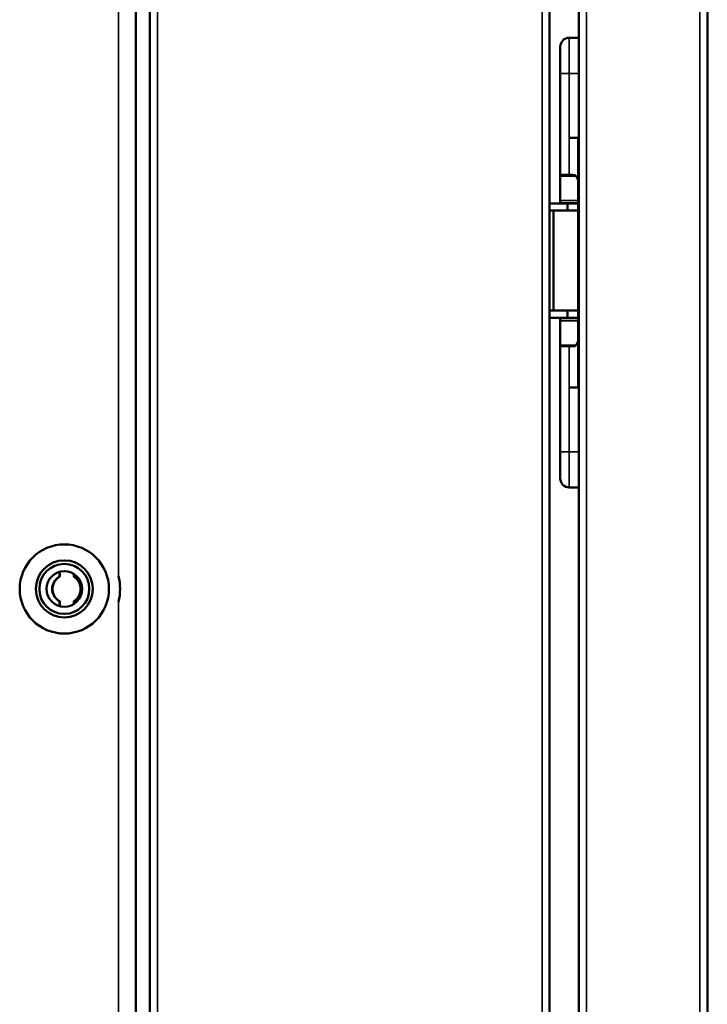
# Model space of a CAD drawing. Units: millimetres. Extents: x 0 to 12619, y 0 to 8940.
# Drawn here: x 5289 to 5385, y 5587 to 5725 of the extents above; entities that cross this region are included whole.
import ezdxf

# ---------------------------------------------------------------- set-up
doc = ezdxf.new("R2010")
doc.units = ezdxf.units.MM
doc.header["$LTSCALE"] = 30
doc.layers.add('Visibile (ISO)', color=7, linetype='Continuous', lineweight=50)
doc.layers.add('Visibile sottile (ISO)', color=7, linetype='Continuous', lineweight=35)

msp = doc.modelspace()

# ---------------------------------------------------------------- linework, layer by layer
at = {"layer": 'Visibile (ISO)'}
for p, q in [((5367.34, 3861.44), (5367.34, 5839.19)), ((5385.34, 5839.26), (5385.34, 3861.36)), ((5307.24, 3881.64), (5307.24, 5821.54)), ((5363.24, 5821.54), (5363.24, 3881.64)), ((5305.24, 4206.99), (5305.24, 5818.19)), ((5367.34, 5722.81), (5365.99, 5722.81)), ((5364.74, 5717.81), (5364.74, 5721.56)), ((5364.74, 5717.81), (5364.74, 5703.59)), ((5367.34, 5708.81), (5365.99, 5708.81)), ((5367.23, 5708.77), (5367.23, 5673.85)), ((5365.99, 5703.59), (5364.74, 5703.59)), ((5364.74, 5703.44), (5364.74, 5703.59)), ((5364.74, 5700.03), (5364.74, 5703.44)), ((5365.99, 5703.59), (5366.44, 5703.59)), ((5364.74, 5699.67), (5364.74, 5700.03)), ((5365.74, 5699.59), (5363.24, 5699.59)), ((5365.74, 5698.59), (5363.24, 5698.59)), ((5363.79, 5684.59), (5363.79, 5698.59)), ((5364.74, 5699.59), (5364.74, 5699.67)), ((5365.74, 5698.59), (5365.74, 5699.59)), ((5365.74, 5699.59), (5367.23, 5699.59)), ((5365.74, 5698.59), (5367.23, 5698.59)), ((5363.24, 5684.59), (5365.74, 5684.59)), ((5367.23, 5684.59), (5365.74, 5684.59)), ((5365.74, 5683.59), (5365.74, 5684.59)), ((5363.24, 5683.59), (5365.74, 5683.59)), ((5364.74, 5683.5), (5364.74, 5683.59)), ((5364.74, 5683.15), (5364.74, 5683.5)), ((5367.23, 5683.59), (5365.74, 5683.59)), ((5364.74, 5679.73), (5364.74, 5683.15)), ((5364.74, 5679.59), (5364.74, 5679.73)), ((5364.74, 5679.59), (5365.99, 5679.59)), ((5364.74, 5679.59), (5364.74, 5664.81)), ((5366.44, 5679.59), (5365.99, 5679.59)), ((5367.34, 5673.81), (5365.99, 5673.81)), ((5364.74, 5661.06), (5364.74, 5664.81)), ((5365.99, 5659.81), (5367.34, 5659.81)), ((5294.56, 5647.32), (5294.56, 5647.99)), ((5294.62, 5648.01), (5294.62, 5647.32)), ((5296.55, 5647.71), (5296.55, 5647.32)), ((5294.62, 5647.32), (5294.56, 5647.32)), ((5294.62, 5643.85), (5294.56, 5643.85)), ((5294.56, 5643.18), (5294.56, 5643.85)), ((5294.62, 5643.85), (5294.62, 5643.16)), ((5296.55, 5643.85), (5296.55, 5643.46))]:
    msp.add_line(p, q, dxfattribs=at)
for points in [[(5367.23, 5708.77, 0), (5367.23, 5708.77, 0), (5367.23, 5708.77, 0), (5367.23, 5708.77, 0), (5367.23, 5708.77, 0), (5367.23, 5708.77, 0), (5367.23, 5708.77, 0), (5367.23, 5708.77, 0), (5367.23, 5708.77, 0), (5367.23, 5708.77, 0), (5367.23, 5708.77, 0), (5367.23, 5708.77, 0), (5367.23, 5708.77, 0), (5367.23, 5708.77, 0), (5367.23, 5708.77, 0), (5367.23, 5708.77, 0), (5367.23, 5708.77, 0), (5367.23, 5708.77, 0), (5367.23, 5708.77, 0), (5367.23, 5708.77, 0), (5367.23, 5708.78, 0), (5367.23, 5708.78, 0), (5367.23, 5708.78, 0), (5367.23, 5708.78, 0), (5367.23, 5708.78, 0), (5367.23, 5708.78, 0), (5367.23, 5708.78, 0), (5367.22, 5708.78, 0), (5367.22, 5708.78, 0), (5367.22, 5708.78, 0), (5367.22, 5708.78, 0), (5367.22, 5708.78, 0), (5367.22, 5708.78, 0), (5367.21, 5708.78, 0), (5367.21, 5708.78, 0), (5367.21, 5708.78, 0), (5367.21, 5708.78, 0), (5367.2, 5708.78, 0), (5367.2, 5708.78, 0), (5367.2, 5708.79, 0), (5367.2, 5708.79, 0), (5367.19, 5708.79, 0), (5367.19, 5708.79, 0), (5367.18, 5708.79, 0), (5367.18, 5708.79, 0), (5367.17, 5708.79, 0), (5367.17, 5708.79, 0), (5367.17, 5708.79, 0), (5367.16, 5708.79, 0), (5367.16, 5708.79, 0), (5367.15, 5708.79, 0), (5367.14, 5708.79, 0), (5367.14, 5708.79, 0), (5367.13, 5708.79, 0), (5367.13, 5708.79, 0), (5367.12, 5708.79, 0), (5367.12, 5708.8, 0), (5367.11, 5708.8, 0), (5367.1, 5708.8, 0), (5367.1, 5708.8, 0), (5367.09, 5708.8, 0), (5367.09, 5708.8, 0), (5367.08, 5708.8, 0), (5367.08, 5708.8, 0), (5367.07, 5708.8, 0), (5367.07, 5708.8, 0), (5367.06, 5708.8, 0), (5367.05, 5708.8, 0), (5367.05, 5708.8, 0), (5367.04, 5708.8, 0), (5367.04, 5708.8, 0), (5367.03, 5708.8, 0), (5367.03, 5708.8, 0), (5367.02, 5708.8, 0), (5367.01, 5708.8, 0), (5367.01, 5708.8, 0), (5367, 5708.8, 0), (5367, 5708.8, 0), (5366.99, 5708.8, 0), (5366.98, 5708.8, 0), (5366.97, 5708.8, 0), (5366.97, 5708.8, 0), (5366.96, 5708.8, 0), (5366.95, 5708.8, 0), (5366.94, 5708.8, 0), (5366.93, 5708.8, 0), (5366.93, 5708.81, 0), (5366.92, 5708.81, 0), (5366.91, 5708.81, 0), (5366.9, 5708.81, 0), (5366.89, 5708.81, 0), (5366.88, 5708.81, 0), (5366.87, 5708.81, 0), (5366.86, 5708.81, 0), (5366.85, 5708.81, 0), (5366.84, 5708.81, 0), (5366.83, 5708.81, 0), (5366.82, 5708.81, 0), (5366.81, 5708.81, 0), (5366.8, 5708.81, 0), (5366.79, 5708.81, 0), (5366.78, 5708.81, 0), (5366.77, 5708.81, 0), (5366.76, 5708.81, 0), (5366.75, 5708.81, 0), (5366.75, 5708.81, 0), (5366.74, 5708.81, 0), (5366.73, 5708.81, 0), (5366.72, 5708.81, 0), (5366.71, 5708.81, 0), (5366.7, 5708.81, 0), (5366.69, 5708.81, 0), (5366.69, 5708.81, 0), (5366.68, 5708.81, 0), (5366.67, 5708.81, 0), (5366.66, 5708.81, 0), (5366.65, 5708.81, 0), (5366.64, 5708.81, 0), (5366.63, 5708.81, 0), (5366.62, 5708.81, 0), (5366.61, 5708.81, 0), (5366.6, 5708.81, 0), (5366.59, 5708.81, 0), (5366.58, 5708.81, 0), (5366.57, 5708.81, 0), (5366.55, 5708.81, 0), (5366.54, 5708.81, 0), (5366.53, 5708.81, 0), (5366.52, 5708.81, 0), (5366.5, 5708.81, 0), (5366.49, 5708.81, 0), (5366.48, 5708.81, 0), (5366.46, 5708.81, 0), (5366.45, 5708.81, 0), (5366.44, 5708.81, 0), (5366.42, 5708.81, 0), (5366.41, 5708.81, 0), (5366.4, 5708.81, 0), (5366.38, 5708.81, 0), (5366.37, 5708.81, 0), (5366.36, 5708.81, 0), (5366.35, 5708.81, 0), (5366.33, 5708.81, 0), (5366.32, 5708.81, 0), (5366.31, 5708.81, 0), (5366.3, 5708.81, 0), (5366.29, 5708.81, 0), (5366.28, 5708.81, 0), (5366.27, 5708.81, 0), (5366.26, 5708.81, 0), (5366.25, 5708.81, 0), (5366.24, 5708.81, 0), (5366.23, 5708.81, 0), (5366.22, 5708.81, 0), (5366.21, 5708.81, 0), (5366.2, 5708.81, 0), (5366.19, 5708.81, 0), (5366.19, 5708.81, 0), (5366.18, 5708.81, 0), (5366.17, 5708.81, 0), (5366.16, 5708.81, 0), (5366.15, 5708.81, 0), (5366.14, 5708.81, 0), (5366.14, 5708.81, 0), (5366.13, 5708.81, 0), (5366.12, 5708.81, 0), (5366.11, 5708.81, 0), (5366.1, 5708.81, 0), (5366.1, 5708.81, 0), (5366.09, 5708.81, 0), (5366.08, 5708.81, 0), (5366.07, 5708.81, 0), (5366.07, 5708.81, 0), (5366.06, 5708.81, 0), (5366.05, 5708.81, 0), (5366.05, 5708.81, 0), (5366.04, 5708.81, 0), (5366.04, 5708.81, 0), (5366.03, 5708.81, 0), (5366.02, 5708.81, 0), (5366.02, 5708.81, 0), (5366.02, 5708.81, 0), (5365.99, 5708.81, 0), (5365.99, 5708.81, 0)], [(5366.44, 5703.59, 0), (5366.44, 5703.59, 0), (5366.45, 5703.59, 0), (5366.46, 5703.59, 0), (5366.46, 5703.59, 0), (5366.46, 5703.59, 0), (5366.46, 5703.59, 0), (5366.47, 5703.59, 0), (5366.47, 5703.59, 0), (5366.47, 5703.59, 0), (5366.48, 5703.59, 0), (5366.48, 5703.59, 0), (5366.48, 5703.59, 0), (5366.49, 5703.59, 0), (5366.49, 5703.59, 0), (5366.5, 5703.59, 0), (5366.5, 5703.59, 0), (5366.5, 5703.59, 0), (5366.51, 5703.58, 0), (5366.51, 5703.58, 0), (5366.52, 5703.58, 0), (5366.52, 5703.58, 0), (5366.52, 5703.58, 0), (5366.53, 5703.58, 0), (5366.53, 5703.58, 0), (5366.54, 5703.58, 0), (5366.54, 5703.58, 0), (5366.54, 5703.58, 0), (5366.55, 5703.58, 0), (5366.55, 5703.58, 0), (5366.56, 5703.58, 0), (5366.56, 5703.58, 0), (5366.57, 5703.58, 0), (5366.57, 5703.58, 0), (5366.58, 5703.58, 0), (5366.58, 5703.58, 0), (5366.58, 5703.58, 0), (5366.59, 5703.58, 0), (5366.59, 5703.58, 0), (5366.6, 5703.58, 0), (5366.6, 5703.58, 0), (5366.61, 5703.58, 0), (5366.62, 5703.58, 0), (5366.62, 5703.58, 0), (5366.63, 5703.58, 0), (5366.63, 5703.58, 0), (5366.64, 5703.58, 0), (5366.65, 5703.57, 0), (5366.65, 5703.57, 0), (5366.66, 5703.57, 0), (5366.67, 5703.57, 0), (5366.67, 5703.57, 0), (5366.68, 5703.57, 0), (5366.68, 5703.57, 0), (5366.69, 5703.57, 0), (5366.7, 5703.57, 0), (5366.7, 5703.56, 0), (5366.71, 5703.56, 0), (5366.72, 5703.56, 0), (5366.72, 5703.56, 0), (5366.73, 5703.56, 0), (5366.74, 5703.56, 0), (5366.74, 5703.56, 0), (5366.75, 5703.56, 0), (5366.75, 5703.55, 0), (5366.76, 5703.55, 0), (5366.76, 5703.55, 0), (5366.77, 5703.55, 0), (5366.77, 5703.55, 0), (5366.78, 5703.55, 0), (5366.78, 5703.55, 0), (5366.79, 5703.54, 0), (5366.79, 5703.54, 0), (5366.8, 5703.54, 0), (5366.8, 5703.54, 0), (5366.8, 5703.54, 0), (5366.81, 5703.54, 0), (5366.81, 5703.53, 0), (5366.82, 5703.53, 0), (5366.82, 5703.53, 0), (5366.82, 5703.53, 0), (5366.83, 5703.53, 0), (5366.83, 5703.52, 0), (5366.84, 5703.52, 0), (5366.84, 5703.52, 0), (5366.84, 5703.52, 0), (5366.85, 5703.52, 0), (5366.85, 5703.51, 0), (5366.85, 5703.51, 0), (5366.86, 5703.51, 0), (5366.86, 5703.51, 0), (5366.87, 5703.5, 0), (5366.87, 5703.5, 0), (5366.87, 5703.5, 0), (5366.88, 5703.5, 0), (5366.88, 5703.49, 0), (5366.88, 5703.49, 0), (5366.88, 5703.49, 0), (5366.89, 5703.49, 0), (5366.89, 5703.48, 0), (5366.89, 5703.48, 0), (5366.89, 5703.48, 0), (5366.9, 5703.48, 0), (5366.9, 5703.48, 0), (5366.9, 5703.48, 0), (5366.9, 5703.47, 0), (5366.9, 5703.47, 0), (5366.91, 5703.47, 0), (5366.91, 5703.47, 0), (5366.91, 5703.47, 0), (5366.91, 5703.47, 0), (5366.91, 5703.47, 0), (5366.91, 5703.46, 0), (5366.91, 5703.46, 0), (5366.91, 5703.46, 0), (5366.92, 5703.46, 0), (5366.92, 5703.46, 0), (5366.92, 5703.46, 0), (5366.92, 5703.46, 0), (5366.92, 5703.46, 0), (5366.92, 5703.46, 0), (5366.92, 5703.46, 0), (5366.92, 5703.46, 0), (5366.92, 5703.46, 0), (5366.92, 5703.45, 0), (5366.92, 5703.45, 0), (5366.92, 5703.45, 0), (5366.93, 5703.45, 0), (5366.93, 5703.45, 0), (5366.93, 5703.45, 0), (5366.93, 5703.45, 0), (5366.93, 5703.45, 0), (5366.93, 5703.45, 0), (5366.93, 5703.45, 0), (5366.93, 5703.45, 0), (5366.93, 5703.45, 0), (5366.93, 5703.45, 0), (5366.93, 5703.44, 0), (5366.93, 5703.44, 0), (5366.93, 5703.44, 0), (5366.93, 5703.44, 0), (5366.93, 5703.44, 0), (5366.94, 5703.44, 0), (5366.94, 5703.44, 0)], [(5366.94, 5679.73, 0), (5366.94, 5679.73, 0), (5366.93, 5679.73, 0), (5366.93, 5679.73, 0), (5366.93, 5679.73, 0), (5366.93, 5679.73, 0), (5366.93, 5679.73, 0), (5366.93, 5679.73, 0), (5366.93, 5679.73, 0), (5366.93, 5679.73, 0), (5366.93, 5679.72, 0), (5366.93, 5679.72, 0), (5366.93, 5679.72, 0), (5366.93, 5679.72, 0), (5366.93, 5679.72, 0), (5366.93, 5679.72, 0), (5366.93, 5679.72, 0), (5366.93, 5679.72, 0), (5366.92, 5679.72, 0), (5366.92, 5679.72, 0), (5366.92, 5679.72, 0), (5366.92, 5679.72, 0), (5366.92, 5679.72, 0), (5366.92, 5679.71, 0), (5366.92, 5679.71, 0), (5366.92, 5679.71, 0), (5366.92, 5679.71, 0), (5366.92, 5679.71, 0), (5366.92, 5679.71, 0), (5366.92, 5679.71, 0), (5366.91, 5679.71, 0), (5366.91, 5679.71, 0), (5366.91, 5679.71, 0), (5366.91, 5679.71, 0), (5366.91, 5679.7, 0), (5366.91, 5679.7, 0), (5366.91, 5679.7, 0), (5366.91, 5679.7, 0), (5366.9, 5679.7, 0), (5366.9, 5679.7, 0), (5366.9, 5679.7, 0), (5366.9, 5679.69, 0), (5366.9, 5679.69, 0), (5366.89, 5679.69, 0), (5366.89, 5679.69, 0), (5366.89, 5679.69, 0), (5366.89, 5679.68, 0), (5366.88, 5679.68, 0), (5366.88, 5679.68, 0), (5366.88, 5679.68, 0), (5366.88, 5679.68, 0), (5366.87, 5679.67, 0), (5366.87, 5679.67, 0), (5366.87, 5679.67, 0), (5366.86, 5679.67, 0), (5366.86, 5679.66, 0), (5366.85, 5679.66, 0), (5366.85, 5679.66, 0), (5366.85, 5679.66, 0), (5366.84, 5679.65, 0), (5366.84, 5679.65, 0), (5366.84, 5679.65, 0), (5366.83, 5679.65, 0), (5366.83, 5679.65, 0), (5366.82, 5679.64, 0), (5366.82, 5679.64, 0), (5366.82, 5679.64, 0), (5366.81, 5679.64, 0), (5366.81, 5679.64, 0), (5366.8, 5679.63, 0), (5366.8, 5679.63, 0), (5366.8, 5679.63, 0), (5366.79, 5679.63, 0), (5366.79, 5679.63, 0), (5366.78, 5679.63, 0), (5366.78, 5679.62, 0), (5366.77, 5679.62, 0), (5366.77, 5679.62, 0), (5366.76, 5679.62, 0), (5366.76, 5679.62, 0), (5366.75, 5679.62, 0), (5366.75, 5679.62, 0), (5366.74, 5679.61, 0), (5366.74, 5679.61, 0), (5366.73, 5679.61, 0), (5366.72, 5679.61, 0), (5366.72, 5679.61, 0), (5366.71, 5679.61, 0), (5366.7, 5679.61, 0), (5366.7, 5679.61, 0), (5366.69, 5679.6, 0), (5366.68, 5679.6, 0), (5366.68, 5679.6, 0), (5366.67, 5679.6, 0), (5366.67, 5679.6, 0), (5366.66, 5679.6, 0), (5366.65, 5679.6, 0), (5366.65, 5679.6, 0), (5366.64, 5679.6, 0), (5366.63, 5679.59, 0), (5366.63, 5679.59, 0), (5366.62, 5679.59, 0), (5366.62, 5679.59, 0), (5366.61, 5679.59, 0), (5366.6, 5679.59, 0), (5366.6, 5679.59, 0), (5366.59, 5679.59, 0), (5366.59, 5679.59, 0), (5366.58, 5679.59, 0), (5366.58, 5679.59, 0), (5366.58, 5679.59, 0), (5366.57, 5679.59, 0), (5366.57, 5679.59, 0), (5366.56, 5679.59, 0), (5366.56, 5679.59, 0), (5366.55, 5679.59, 0), (5366.55, 5679.59, 0), (5366.54, 5679.59, 0), (5366.54, 5679.59, 0), (5366.54, 5679.59, 0), (5366.53, 5679.59, 0), (5366.53, 5679.59, 0), (5366.52, 5679.59, 0), (5366.52, 5679.59, 0), (5366.52, 5679.59, 0), (5366.51, 5679.59, 0), (5366.51, 5679.59, 0), (5366.5, 5679.59, 0), (5366.5, 5679.59, 0), (5366.5, 5679.59, 0), (5366.49, 5679.59, 0), (5366.49, 5679.59, 0), (5366.48, 5679.59, 0), (5366.48, 5679.59, 0), (5366.48, 5679.59, 0), (5366.47, 5679.59, 0), (5366.47, 5679.59, 0), (5366.47, 5679.59, 0), (5366.46, 5679.59, 0), (5366.46, 5679.59, 0), (5366.46, 5679.59, 0), (5366.46, 5679.59, 0), (5366.44, 5679.59, 0), (5366.44, 5679.59, 0)], [(5365.99, 5673.81, 0), (5365.99, 5673.81, 0), (5366.01, 5673.81, 0), (5366.02, 5673.81, 0), (5366.02, 5673.81, 0), (5366.02, 5673.81, 0), (5366.03, 5673.81, 0), (5366.04, 5673.81, 0), (5366.04, 5673.81, 0), (5366.05, 5673.81, 0), (5366.05, 5673.81, 0), (5366.06, 5673.81, 0), (5366.07, 5673.81, 0), (5366.07, 5673.81, 0), (5366.08, 5673.81, 0), (5366.09, 5673.81, 0), (5366.1, 5673.81, 0), (5366.1, 5673.81, 0), (5366.11, 5673.81, 0), (5366.12, 5673.81, 0), (5366.13, 5673.81, 0), (5366.14, 5673.81, 0), (5366.14, 5673.81, 0), (5366.15, 5673.81, 0), (5366.16, 5673.81, 0), (5366.17, 5673.81, 0), (5366.18, 5673.81, 0), (5366.19, 5673.81, 0), (5366.19, 5673.81, 0), (5366.2, 5673.81, 0), (5366.21, 5673.81, 0), (5366.22, 5673.81, 0), (5366.23, 5673.81, 0), (5366.24, 5673.81, 0), (5366.25, 5673.81, 0), (5366.26, 5673.81, 0), (5366.27, 5673.81, 0), (5366.28, 5673.81, 0), (5366.29, 5673.81, 0), (5366.3, 5673.81, 0), (5366.31, 5673.81, 0), (5366.32, 5673.81, 0), (5366.33, 5673.81, 0), (5366.35, 5673.81, 0), (5366.36, 5673.81, 0), (5366.37, 5673.81, 0), (5366.38, 5673.81, 0), (5366.4, 5673.81, 0), (5366.41, 5673.81, 0), (5366.42, 5673.81, 0), (5366.44, 5673.81, 0), (5366.45, 5673.81, 0), (5366.46, 5673.81, 0), (5366.48, 5673.81, 0), (5366.49, 5673.81, 0), (5366.5, 5673.81, 0), (5366.52, 5673.81, 0), (5366.53, 5673.81, 0), (5366.54, 5673.81, 0), (5366.55, 5673.81, 0), (5366.57, 5673.81, 0), (5366.58, 5673.81, 0), (5366.59, 5673.81, 0), (5366.6, 5673.81, 0), (5366.61, 5673.81, 0), (5366.62, 5673.81, 0), (5366.63, 5673.81, 0), (5366.64, 5673.81, 0), (5366.65, 5673.81, 0), (5366.66, 5673.81, 0), (5366.67, 5673.81, 0), (5366.68, 5673.81, 0), (5366.69, 5673.81, 0), (5366.69, 5673.81, 0), (5366.7, 5673.81, 0), (5366.71, 5673.81, 0), (5366.72, 5673.81, 0), (5366.73, 5673.81, 0), (5366.74, 5673.81, 0), (5366.75, 5673.81, 0), (5366.75, 5673.81, 0), (5366.76, 5673.81, 0), (5366.77, 5673.81, 0), (5366.78, 5673.81, 0), (5366.79, 5673.81, 0), (5366.8, 5673.81, 0), (5366.81, 5673.81, 0), (5366.82, 5673.81, 0), (5366.83, 5673.81, 0), (5366.84, 5673.81, 0), (5366.85, 5673.81, 0), (5366.86, 5673.81, 0), (5366.87, 5673.81, 0), (5366.88, 5673.81, 0), (5366.89, 5673.81, 0), (5366.9, 5673.81, 0), (5366.91, 5673.82, 0), (5366.92, 5673.82, 0), (5366.93, 5673.82, 0), (5366.93, 5673.82, 0), (5366.94, 5673.82, 0), (5366.95, 5673.82, 0), (5366.96, 5673.82, 0), (5366.97, 5673.82, 0), (5366.97, 5673.82, 0), (5366.98, 5673.82, 0), (5366.99, 5673.82, 0), (5367, 5673.82, 0), (5367, 5673.82, 0), (5367.01, 5673.82, 0), (5367.01, 5673.82, 0), (5367.02, 5673.82, 0), (5367.03, 5673.82, 0), (5367.03, 5673.82, 0), (5367.04, 5673.82, 0), (5367.04, 5673.82, 0), (5367.05, 5673.82, 0), (5367.05, 5673.82, 0), (5367.06, 5673.82, 0), (5367.07, 5673.82, 0), (5367.07, 5673.82, 0), (5367.08, 5673.82, 0), (5367.08, 5673.82, 0), (5367.09, 5673.82, 0), (5367.09, 5673.82, 0), (5367.1, 5673.82, 0), (5367.1, 5673.82, 0), (5367.11, 5673.82, 0), (5367.12, 5673.83, 0), (5367.12, 5673.83, 0), (5367.13, 5673.83, 0), (5367.13, 5673.83, 0), (5367.14, 5673.83, 0), (5367.14, 5673.83, 0), (5367.15, 5673.83, 0), (5367.16, 5673.83, 0), (5367.16, 5673.83, 0), (5367.17, 5673.83, 0), (5367.17, 5673.83, 0), (5367.17, 5673.83, 0), (5367.18, 5673.83, 0), (5367.18, 5673.83, 0), (5367.19, 5673.83, 0), (5367.19, 5673.83, 0), (5367.2, 5673.83, 0), (5367.2, 5673.84, 0), (5367.2, 5673.84, 0), (5367.2, 5673.84, 0), (5367.21, 5673.84, 0), (5367.21, 5673.84, 0), (5367.21, 5673.84, 0), (5367.21, 5673.84, 0), (5367.22, 5673.84, 0), (5367.22, 5673.84, 0), (5367.22, 5673.84, 0), (5367.22, 5673.84, 0), (5367.22, 5673.84, 0), (5367.22, 5673.84, 0), (5367.23, 5673.84, 0), (5367.23, 5673.84, 0), (5367.23, 5673.84, 0), (5367.23, 5673.84, 0), (5367.23, 5673.84, 0), (5367.23, 5673.84, 0), (5367.23, 5673.85, 0), (5367.23, 5673.85, 0), (5367.23, 5673.85, 0), (5367.23, 5673.85, 0), (5367.23, 5673.85, 0), (5367.23, 5673.85, 0), (5367.23, 5673.85, 0), (5367.23, 5673.85, 0), (5367.23, 5673.85, 0), (5367.23, 5673.85, 0), (5367.23, 5673.85, 0), (5367.23, 5673.85, 0), (5367.23, 5673.85, 0), (5367.23, 5673.85, 0), (5367.23, 5673.85, 0), (5367.23, 5673.85, 0), (5367.23, 5673.85, 0), (5367.23, 5673.85, 0), (5367.23, 5673.85, 0), (5367.23, 5673.85, 0)], [(5294.56, 5643.85, 0), (5294.56, 5643.85, 0), (5294.54, 5643.87, 0), (5294.53, 5643.87, 0), (5294.53, 5643.87, 0), (5294.52, 5643.88, 0), (5294.52, 5643.88, 0), (5294.51, 5643.88, 0), (5294.51, 5643.89, 0), (5294.5, 5643.89, 0), (5294.49, 5643.89, 0), (5294.49, 5643.9, 0), (5294.48, 5643.9, 0), (5294.47, 5643.9, 0), (5294.47, 5643.91, 0), (5294.46, 5643.91, 0), (5294.45, 5643.92, 0), (5294.45, 5643.92, 0), (5294.44, 5643.93, 0), (5294.43, 5643.93, 0), (5294.42, 5643.94, 0), (5294.42, 5643.94, 0), (5294.41, 5643.95, 0), (5294.4, 5643.95, 0), (5294.39, 5643.96, 0), (5294.39, 5643.96, 0), (5294.38, 5643.97, 0), (5294.37, 5643.97, 0), (5294.36, 5643.98, 0), (5294.36, 5643.98, 0), (5294.35, 5643.99, 0), (5294.34, 5644, 0), (5294.33, 5644, 0), (5294.32, 5644.01, 0), (5294.31, 5644.02, 0), (5294.31, 5644.02, 0), (5294.3, 5644.03, 0), (5294.29, 5644.04, 0), (5294.28, 5644.05, 0), (5294.27, 5644.05, 0), (5294.26, 5644.06, 0), (5294.25, 5644.07, 0), (5294.24, 5644.08, 0), (5294.22, 5644.09, 0), (5294.21, 5644.1, 0), (5294.2, 5644.12, 0), (5294.19, 5644.13, 0), (5294.18, 5644.14, 0), (5294.16, 5644.15, 0), (5294.15, 5644.16, 0), (5294.14, 5644.18, 0), (5294.12, 5644.19, 0), (5294.11, 5644.2, 0), (5294.1, 5644.22, 0), (5294.08, 5644.23, 0), (5294.07, 5644.24, 0), (5294.06, 5644.26, 0), (5294.05, 5644.27, 0), (5294.03, 5644.28, 0), (5294.02, 5644.3, 0), (5294.01, 5644.31, 0), (5294, 5644.32, 0), (5293.98, 5644.34, 0), (5293.97, 5644.35, 0), (5293.96, 5644.36, 0), (5293.95, 5644.37, 0), (5293.94, 5644.39, 0), (5293.93, 5644.4, 0), (5293.92, 5644.41, 0), (5293.91, 5644.42, 0), (5293.9, 5644.44, 0), (5293.89, 5644.45, 0), (5293.88, 5644.46, 0), (5293.87, 5644.48, 0), (5293.86, 5644.49, 0), (5293.86, 5644.5, 0), (5293.85, 5644.52, 0), (5293.84, 5644.53, 0), (5293.83, 5644.55, 0), (5293.82, 5644.57, 0), (5293.81, 5644.58, 0), (5293.8, 5644.6, 0), (5293.79, 5644.62, 0), (5293.78, 5644.63, 0), (5293.77, 5644.65, 0), (5293.76, 5644.67, 0), (5293.75, 5644.69, 0), (5293.74, 5644.71, 0), (5293.73, 5644.73, 0), (5293.73, 5644.75, 0), (5293.72, 5644.78, 0), (5293.71, 5644.8, 0), (5293.7, 5644.82, 0), (5293.69, 5644.84, 0), (5293.68, 5644.86, 0), (5293.67, 5644.88, 0), (5293.66, 5644.9, 0), (5293.65, 5644.93, 0), (5293.64, 5644.95, 0), (5293.64, 5644.97, 0), (5293.63, 5644.99, 0), (5293.62, 5645.01, 0), (5293.62, 5645.03, 0), (5293.61, 5645.04, 0), (5293.6, 5645.06, 0), (5293.6, 5645.08, 0), (5293.59, 5645.1, 0), (5293.59, 5645.12, 0), (5293.58, 5645.13, 0), (5293.58, 5645.15, 0), (5293.57, 5645.17, 0), (5293.57, 5645.18, 0), (5293.57, 5645.2, 0), (5293.56, 5645.21, 0), (5293.56, 5645.23, 0), (5293.56, 5645.25, 0), (5293.55, 5645.26, 0), (5293.55, 5645.28, 0), (5293.55, 5645.3, 0), (5293.55, 5645.32, 0), (5293.55, 5645.33, 0), (5293.55, 5645.35, 0), (5293.54, 5645.37, 0), (5293.54, 5645.39, 0), (5293.54, 5645.41, 0), (5293.54, 5645.43, 0), (5293.54, 5645.45, 0), (5293.54, 5645.47, 0), (5293.54, 5645.5, 0), (5293.54, 5645.52, 0), (5293.54, 5645.54, 0), (5293.54, 5645.56, 0), (5293.54, 5645.59, 0), (5293.54, 5645.61, 0), (5293.54, 5645.63, 0), (5293.54, 5645.65, 0), (5293.54, 5645.67, 0), (5293.54, 5645.7, 0), (5293.54, 5645.72, 0), (5293.54, 5645.74, 0), (5293.54, 5645.76, 0), (5293.54, 5645.78, 0), (5293.54, 5645.8, 0), (5293.55, 5645.82, 0), (5293.55, 5645.84, 0), (5293.55, 5645.86, 0), (5293.55, 5645.87, 0), (5293.55, 5645.89, 0), (5293.55, 5645.91, 0), (5293.56, 5645.92, 0), (5293.56, 5645.94, 0), (5293.56, 5645.96, 0), (5293.57, 5645.97, 0), (5293.57, 5645.99, 0), (5293.57, 5646.01, 0), (5293.58, 5646.02, 0), (5293.58, 5646.04, 0), (5293.59, 5646.06, 0), (5293.59, 5646.07, 0), (5293.6, 5646.09, 0), (5293.6, 5646.11, 0), (5293.61, 5646.13, 0), (5293.62, 5646.15, 0), (5293.62, 5646.16, 0), (5293.63, 5646.18, 0), (5293.64, 5646.2, 0), (5293.64, 5646.23, 0), (5293.65, 5646.25, 0), (5293.66, 5646.27, 0), (5293.67, 5646.29, 0), (5293.68, 5646.31, 0), (5293.69, 5646.33, 0), (5293.7, 5646.35, 0), (5293.71, 5646.37, 0), (5293.72, 5646.4, 0), (5293.73, 5646.42, 0), (5293.73, 5646.44, 0), (5293.74, 5646.46, 0), (5293.75, 5646.48, 0), (5293.76, 5646.5, 0), (5293.77, 5646.52, 0), (5293.78, 5646.54, 0), (5293.79, 5646.56, 0), (5293.8, 5646.57, 0), (5293.81, 5646.59, 0), (5293.82, 5646.61, 0), (5293.83, 5646.62, 0), (5293.84, 5646.64, 0), (5293.85, 5646.65, 0), (5293.86, 5646.67, 0), (5293.86, 5646.68, 0), (5293.87, 5646.69, 0), (5293.88, 5646.71, 0), (5293.89, 5646.72, 0), (5293.9, 5646.73, 0), (5293.91, 5646.75, 0), (5293.92, 5646.76, 0), (5293.93, 5646.77, 0), (5293.94, 5646.78, 0), (5293.95, 5646.8, 0), (5293.96, 5646.81, 0), (5293.97, 5646.82, 0), (5293.98, 5646.84, 0), (5294, 5646.85, 0), (5294.01, 5646.86, 0), (5294.02, 5646.88, 0), (5294.03, 5646.89, 0), (5294.05, 5646.9, 0), (5294.06, 5646.92, 0), (5294.07, 5646.93, 0), (5294.08, 5646.94, 0), (5294.1, 5646.96, 0), (5294.11, 5646.97, 0), (5294.12, 5646.98, 0), (5294.14, 5646.99, 0), (5294.15, 5647.01, 0), (5294.16, 5647.02, 0), (5294.18, 5647.03, 0), (5294.19, 5647.04, 0), (5294.2, 5647.06, 0), (5294.21, 5647.07, 0), (5294.22, 5647.08, 0), (5294.24, 5647.09, 0), (5294.25, 5647.1, 0), (5294.26, 5647.11, 0), (5294.27, 5647.12, 0), (5294.28, 5647.12, 0), (5294.29, 5647.13, 0), (5294.3, 5647.14, 0), (5294.31, 5647.15, 0), (5294.31, 5647.16, 0), (5294.32, 5647.16, 0), (5294.33, 5647.17, 0), (5294.34, 5647.18, 0), (5294.35, 5647.18, 0), (5294.36, 5647.19, 0), (5294.36, 5647.19, 0), (5294.37, 5647.2, 0), (5294.38, 5647.2, 0), (5294.39, 5647.21, 0), (5294.39, 5647.21, 0), (5294.4, 5647.22, 0), (5294.41, 5647.23, 0), (5294.42, 5647.23, 0), (5294.42, 5647.23, 0), (5294.43, 5647.24, 0), (5294.44, 5647.24, 0), (5294.45, 5647.25, 0), (5294.45, 5647.25, 0), (5294.46, 5647.26, 0), (5294.47, 5647.26, 0), (5294.47, 5647.27, 0), (5294.48, 5647.27, 0), (5294.49, 5647.27, 0), (5294.49, 5647.28, 0), (5294.5, 5647.28, 0), (5294.51, 5647.29, 0), (5294.51, 5647.29, 0), (5294.52, 5647.29, 0), (5294.52, 5647.3, 0), (5294.53, 5647.3, 0), (5294.53, 5647.3, 0), (5294.56, 5647.32, 0), (5294.56, 5647.32, 0)], [(5294.62, 5647.32, 0), (5294.62, 5647.32, 0), (5294.59, 5647.3, 0), (5294.59, 5647.3, 0), (5294.58, 5647.3, 0), (5294.58, 5647.3, 0), (5294.57, 5647.29, 0), (5294.57, 5647.29, 0), (5294.56, 5647.29, 0), (5294.56, 5647.28, 0), (5294.55, 5647.28, 0), (5294.54, 5647.27, 0), (5294.54, 5647.27, 0), (5294.53, 5647.27, 0), (5294.52, 5647.26, 0), (5294.52, 5647.26, 0), (5294.51, 5647.25, 0), (5294.5, 5647.25, 0), (5294.5, 5647.24, 0), (5294.49, 5647.24, 0), (5294.48, 5647.23, 0), (5294.47, 5647.23, 0), (5294.47, 5647.23, 0), (5294.46, 5647.22, 0), (5294.45, 5647.21, 0), (5294.44, 5647.21, 0), (5294.44, 5647.2, 0), (5294.43, 5647.2, 0), (5294.42, 5647.19, 0), (5294.41, 5647.19, 0), (5294.4, 5647.18, 0), (5294.4, 5647.18, 0), (5294.39, 5647.17, 0), (5294.38, 5647.16, 0), (5294.37, 5647.16, 0), (5294.36, 5647.15, 0), (5294.35, 5647.14, 0), (5294.34, 5647.13, 0), (5294.33, 5647.12, 0), (5294.32, 5647.12, 0), (5294.31, 5647.11, 0), (5294.3, 5647.1, 0), (5294.29, 5647.09, 0), (5294.28, 5647.08, 0), (5294.27, 5647.07, 0), (5294.26, 5647.06, 0), (5294.25, 5647.04, 0), (5294.23, 5647.03, 0), (5294.22, 5647.02, 0), (5294.21, 5647.01, 0), (5294.19, 5646.99, 0), (5294.18, 5646.98, 0), (5294.17, 5646.97, 0), (5294.15, 5646.96, 0), (5294.14, 5646.94, 0), (5294.13, 5646.93, 0), (5294.12, 5646.92, 0), (5294.1, 5646.9, 0), (5294.09, 5646.89, 0), (5294.08, 5646.87, 0), (5294.07, 5646.86, 0), (5294.05, 5646.85, 0), (5294.04, 5646.84, 0), (5294.03, 5646.82, 0), (5294.02, 5646.81, 0), (5294.01, 5646.8, 0), (5294, 5646.78, 0), (5293.99, 5646.77, 0), (5293.98, 5646.76, 0), (5293.97, 5646.75, 0), (5293.96, 5646.73, 0), (5293.95, 5646.72, 0), (5293.94, 5646.71, 0), (5293.93, 5646.69, 0), (5293.92, 5646.68, 0), (5293.91, 5646.67, 0), (5293.9, 5646.65, 0), (5293.9, 5646.64, 0), (5293.89, 5646.62, 0), (5293.88, 5646.61, 0), (5293.87, 5646.59, 0), (5293.86, 5646.57, 0), (5293.85, 5646.56, 0), (5293.84, 5646.54, 0), (5293.83, 5646.52, 0), (5293.82, 5646.5, 0), (5293.81, 5646.48, 0), (5293.8, 5646.46, 0), (5293.79, 5646.44, 0), (5293.78, 5646.42, 0), (5293.77, 5646.4, 0), (5293.76, 5646.37, 0), (5293.76, 5646.35, 0), (5293.75, 5646.33, 0), (5293.74, 5646.31, 0), (5293.73, 5646.29, 0), (5293.72, 5646.27, 0), (5293.71, 5646.25, 0), (5293.7, 5646.22, 0), (5293.7, 5646.2, 0), (5293.69, 5646.18, 0), (5293.68, 5646.16, 0), (5293.67, 5646.14, 0), (5293.67, 5646.13, 0), (5293.66, 5646.11, 0), (5293.66, 5646.09, 0), (5293.65, 5646.07, 0), (5293.65, 5646.06, 0), (5293.64, 5646.04, 0), (5293.64, 5646.02, 0), (5293.63, 5646.01, 0), (5293.63, 5645.99, 0), (5293.63, 5645.97, 0), (5293.62, 5645.96, 0), (5293.62, 5645.94, 0), (5293.62, 5645.92, 0), (5293.61, 5645.91, 0), (5293.61, 5645.89, 0), (5293.61, 5645.87, 0), (5293.61, 5645.85, 0), (5293.61, 5645.84, 0), (5293.6, 5645.82, 0), (5293.6, 5645.8, 0), (5293.6, 5645.78, 0), (5293.6, 5645.76, 0), (5293.6, 5645.74, 0), (5293.6, 5645.72, 0), (5293.6, 5645.7, 0), (5293.6, 5645.67, 0), (5293.6, 5645.65, 0), (5293.6, 5645.63, 0), (5293.6, 5645.61, 0), (5293.6, 5645.59, 0), (5293.6, 5645.56, 0), (5293.6, 5645.54, 0), (5293.6, 5645.52, 0), (5293.6, 5645.5, 0), (5293.6, 5645.48, 0), (5293.6, 5645.45, 0), (5293.6, 5645.43, 0), (5293.6, 5645.41, 0), (5293.6, 5645.39, 0), (5293.6, 5645.37, 0), (5293.6, 5645.35, 0), (5293.61, 5645.33, 0), (5293.61, 5645.32, 0), (5293.61, 5645.3, 0), (5293.61, 5645.28, 0), (5293.61, 5645.26, 0), (5293.62, 5645.25, 0), (5293.62, 5645.23, 0), (5293.62, 5645.21, 0), (5293.63, 5645.2, 0), (5293.63, 5645.18, 0), (5293.63, 5645.17, 0), (5293.64, 5645.15, 0), (5293.64, 5645.13, 0), (5293.65, 5645.12, 0), (5293.65, 5645.1, 0), (5293.66, 5645.08, 0), (5293.66, 5645.06, 0), (5293.67, 5645.05, 0), (5293.67, 5645.03, 0), (5293.68, 5645.01, 0), (5293.69, 5644.99, 0), (5293.7, 5644.97, 0), (5293.7, 5644.95, 0), (5293.71, 5644.93, 0), (5293.72, 5644.9, 0), (5293.73, 5644.88, 0), (5293.74, 5644.86, 0), (5293.75, 5644.84, 0), (5293.76, 5644.82, 0), (5293.76, 5644.8, 0), (5293.77, 5644.78, 0), (5293.78, 5644.75, 0), (5293.79, 5644.73, 0), (5293.8, 5644.71, 0), (5293.81, 5644.69, 0), (5293.82, 5644.67, 0), (5293.83, 5644.65, 0), (5293.84, 5644.63, 0), (5293.85, 5644.62, 0), (5293.86, 5644.6, 0), (5293.87, 5644.58, 0), (5293.88, 5644.57, 0), (5293.89, 5644.55, 0), (5293.9, 5644.53, 0), (5293.9, 5644.52, 0), (5293.91, 5644.51, 0), (5293.92, 5644.49, 0), (5293.93, 5644.48, 0), (5293.94, 5644.46, 0), (5293.95, 5644.45, 0), (5293.96, 5644.44, 0), (5293.97, 5644.42, 0), (5293.98, 5644.41, 0), (5293.99, 5644.4, 0), (5294, 5644.39, 0), (5294.01, 5644.37, 0), (5294.02, 5644.36, 0), (5294.03, 5644.35, 0), (5294.04, 5644.34, 0), (5294.05, 5644.32, 0), (5294.07, 5644.31, 0), (5294.08, 5644.3, 0), (5294.09, 5644.28, 0), (5294.1, 5644.27, 0), (5294.12, 5644.26, 0), (5294.13, 5644.24, 0), (5294.14, 5644.23, 0), (5294.15, 5644.22, 0), (5294.17, 5644.2, 0), (5294.18, 5644.19, 0), (5294.19, 5644.18, 0), (5294.21, 5644.16, 0), (5294.22, 5644.15, 0), (5294.23, 5644.14, 0), (5294.25, 5644.13, 0), (5294.26, 5644.12, 0), (5294.27, 5644.1, 0), (5294.28, 5644.09, 0), (5294.29, 5644.08, 0), (5294.3, 5644.07, 0), (5294.31, 5644.06, 0), (5294.32, 5644.05, 0), (5294.33, 5644.05, 0), (5294.34, 5644.04, 0), (5294.35, 5644.03, 0), (5294.36, 5644.02, 0), (5294.37, 5644.02, 0), (5294.38, 5644.01, 0), (5294.39, 5644, 0), (5294.4, 5644, 0), (5294.4, 5643.99, 0), (5294.41, 5643.98, 0), (5294.42, 5643.98, 0), (5294.43, 5643.97, 0), (5294.44, 5643.97, 0), (5294.44, 5643.96, 0), (5294.45, 5643.96, 0), (5294.46, 5643.95, 0), (5294.47, 5643.95, 0), (5294.47, 5643.94, 0), (5294.48, 5643.94, 0), (5294.49, 5643.93, 0), (5294.5, 5643.93, 0), (5294.5, 5643.92, 0), (5294.51, 5643.92, 0), (5294.52, 5643.91, 0), (5294.52, 5643.91, 0), (5294.53, 5643.9, 0), (5294.54, 5643.9, 0), (5294.54, 5643.9, 0), (5294.55, 5643.89, 0), (5294.56, 5643.89, 0), (5294.56, 5643.89, 0), (5294.57, 5643.88, 0), (5294.57, 5643.88, 0), (5294.58, 5643.88, 0), (5294.58, 5643.87, 0), (5294.59, 5643.87, 0), (5294.62, 5643.85, 0), (5294.62, 5643.85, 0)], [(5296.55, 5647.32, 0), (5296.55, 5647.32, 0), (5296.57, 5647.3, 0), (5296.58, 5647.3, 0), (5296.58, 5647.3, 0), (5296.58, 5647.3, 0), (5296.59, 5647.29, 0), (5296.59, 5647.29, 0), (5296.6, 5647.29, 0), (5296.61, 5647.28, 0), (5296.61, 5647.28, 0), (5296.62, 5647.27, 0), (5296.62, 5647.27, 0), (5296.63, 5647.27, 0), (5296.64, 5647.26, 0), (5296.64, 5647.26, 0), (5296.65, 5647.25, 0), (5296.66, 5647.25, 0), (5296.66, 5647.24, 0), (5296.67, 5647.24, 0), (5296.68, 5647.23, 0), (5296.69, 5647.23, 0), (5296.69, 5647.23, 0), (5296.7, 5647.22, 0), (5296.71, 5647.21, 0), (5296.71, 5647.21, 0), (5296.72, 5647.2, 0), (5296.73, 5647.2, 0), (5296.74, 5647.19, 0), (5296.74, 5647.19, 0), (5296.75, 5647.18, 0), (5296.76, 5647.18, 0), (5296.77, 5647.17, 0), (5296.77, 5647.16, 0), (5296.78, 5647.16, 0), (5296.79, 5647.15, 0), (5296.8, 5647.14, 0), (5296.81, 5647.13, 0), (5296.82, 5647.12, 0), (5296.83, 5647.12, 0), (5296.84, 5647.11, 0), (5296.85, 5647.1, 0), (5296.86, 5647.09, 0), (5296.87, 5647.08, 0), (5296.88, 5647.07, 0), (5296.89, 5647.06, 0), (5296.9, 5647.04, 0), (5296.91, 5647.03, 0), (5296.92, 5647.02, 0), (5296.94, 5647.01, 0), (5296.95, 5646.99, 0), (5296.96, 5646.98, 0), (5296.97, 5646.97, 0), (5296.98, 5646.96, 0), (5297, 5646.94, 0), (5297.01, 5646.93, 0), (5297.02, 5646.92, 0), (5297.03, 5646.9, 0), (5297.05, 5646.89, 0), (5297.06, 5646.88, 0), (5297.07, 5646.86, 0), (5297.08, 5646.85, 0), (5297.09, 5646.84, 0), (5297.1, 5646.82, 0), (5297.11, 5646.81, 0), (5297.12, 5646.8, 0), (5297.13, 5646.78, 0), (5297.14, 5646.77, 0), (5297.15, 5646.76, 0), (5297.16, 5646.75, 0), (5297.17, 5646.73, 0), (5297.18, 5646.72, 0), (5297.18, 5646.71, 0), (5297.19, 5646.69, 0), (5297.2, 5646.68, 0), (5297.21, 5646.67, 0), (5297.22, 5646.65, 0), (5297.23, 5646.64, 0), (5297.23, 5646.62, 0), (5297.24, 5646.61, 0), (5297.25, 5646.59, 0), (5297.26, 5646.57, 0), (5297.27, 5646.56, 0), (5297.28, 5646.54, 0), (5297.28, 5646.52, 0), (5297.29, 5646.5, 0), (5297.3, 5646.48, 0), (5297.31, 5646.46, 0), (5297.32, 5646.44, 0), (5297.33, 5646.42, 0), (5297.34, 5646.4, 0), (5297.35, 5646.37, 0), (5297.35, 5646.35, 0), (5297.36, 5646.33, 0), (5297.37, 5646.31, 0), (5297.38, 5646.29, 0), (5297.39, 5646.27, 0), (5297.39, 5646.25, 0), (5297.4, 5646.23, 0), (5297.41, 5646.2, 0), (5297.42, 5646.18, 0), (5297.42, 5646.16, 0), (5297.43, 5646.15, 0), (5297.43, 5646.13, 0), (5297.44, 5646.11, 0), (5297.45, 5646.09, 0), (5297.45, 5646.07, 0), (5297.45, 5646.06, 0), (5297.46, 5646.04, 0), (5297.46, 5646.02, 0), (5297.47, 5646.01, 0), (5297.47, 5645.99, 0), (5297.47, 5645.98, 0), (5297.48, 5645.96, 0), (5297.48, 5645.95, 0), (5297.48, 5645.94, 0), (5297.48, 5645.92, 0), (5297.49, 5645.91, 0), (5297.49, 5645.89, 0), (5297.49, 5645.88, 0), (5297.49, 5645.87, 0), (5297.49, 5645.85, 0), (5297.49, 5645.84, 0), (5297.49, 5645.83, 0), (5297.5, 5645.82, 0), (5297.5, 5645.8, 0), (5297.5, 5645.79, 0), (5297.5, 5645.78, 0), (5297.5, 5645.76, 0), (5297.5, 5645.75, 0), (5297.5, 5645.74, 0), (5297.5, 5645.73, 0), (5297.5, 5645.71, 0), (5297.5, 5645.7, 0), (5297.5, 5645.69, 0), (5297.5, 5645.67, 0), (5297.5, 5645.66, 0), (5297.5, 5645.65, 0), (5297.5, 5645.64, 0), (5297.5, 5645.62, 0), (5297.5, 5645.61, 0), (5297.5, 5645.6, 0), (5297.5, 5645.59, 0), (5297.5, 5645.57, 0), (5297.5, 5645.56, 0), (5297.5, 5645.55, 0), (5297.5, 5645.53, 0), (5297.5, 5645.52, 0), (5297.5, 5645.51, 0), (5297.5, 5645.5, 0), (5297.5, 5645.48, 0), (5297.5, 5645.47, 0), (5297.5, 5645.46, 0), (5297.5, 5645.45, 0), (5297.5, 5645.43, 0), (5297.5, 5645.42, 0), (5297.5, 5645.41, 0), (5297.5, 5645.39, 0), (5297.5, 5645.38, 0), (5297.5, 5645.37, 0), (5297.5, 5645.36, 0), (5297.49, 5645.34, 0), (5297.49, 5645.33, 0), (5297.49, 5645.32, 0), (5297.49, 5645.3, 0), (5297.49, 5645.29, 0), (5297.49, 5645.28, 0), (5297.49, 5645.26, 0), (5297.48, 5645.25, 0), (5297.48, 5645.24, 0), (5297.48, 5645.22, 0), (5297.48, 5645.21, 0), (5297.47, 5645.19, 0), (5297.47, 5645.18, 0), (5297.47, 5645.16, 0), (5297.46, 5645.15, 0), (5297.46, 5645.13, 0), (5297.45, 5645.11, 0), (5297.45, 5645.1, 0), (5297.45, 5645.08, 0), (5297.44, 5645.06, 0), (5297.43, 5645.04, 0), (5297.43, 5645.03, 0), (5297.42, 5645.01, 0), (5297.42, 5644.99, 0), (5297.41, 5644.97, 0), (5297.4, 5644.95, 0), (5297.39, 5644.93, 0), (5297.39, 5644.9, 0), (5297.38, 5644.88, 0), (5297.37, 5644.86, 0), (5297.36, 5644.84, 0), (5297.35, 5644.82, 0), (5297.35, 5644.8, 0), (5297.34, 5644.78, 0), (5297.33, 5644.75, 0), (5297.32, 5644.73, 0), (5297.31, 5644.71, 0), (5297.3, 5644.69, 0), (5297.29, 5644.67, 0), (5297.28, 5644.65, 0), (5297.28, 5644.63, 0), (5297.27, 5644.62, 0), (5297.26, 5644.6, 0), (5297.25, 5644.58, 0), (5297.24, 5644.57, 0), (5297.23, 5644.55, 0), (5297.23, 5644.53, 0), (5297.22, 5644.52, 0), (5297.21, 5644.5, 0), (5297.2, 5644.49, 0), (5297.19, 5644.48, 0), (5297.18, 5644.46, 0), (5297.18, 5644.45, 0), (5297.17, 5644.44, 0), (5297.16, 5644.42, 0), (5297.15, 5644.41, 0), (5297.14, 5644.4, 0), (5297.13, 5644.39, 0), (5297.12, 5644.37, 0), (5297.11, 5644.36, 0), (5297.1, 5644.35, 0), (5297.09, 5644.34, 0), (5297.08, 5644.32, 0), (5297.07, 5644.31, 0), (5297.06, 5644.3, 0), (5297.05, 5644.28, 0), (5297.03, 5644.27, 0), (5297.02, 5644.26, 0), (5297.01, 5644.24, 0), (5297, 5644.23, 0), (5296.98, 5644.22, 0), (5296.97, 5644.2, 0), (5296.96, 5644.19, 0), (5296.95, 5644.18, 0), (5296.94, 5644.16, 0), (5296.92, 5644.15, 0), (5296.91, 5644.14, 0), (5296.9, 5644.13, 0), (5296.89, 5644.12, 0), (5296.88, 5644.1, 0), (5296.87, 5644.09, 0), (5296.86, 5644.08, 0), (5296.85, 5644.07, 0), (5296.84, 5644.06, 0), (5296.83, 5644.05, 0), (5296.82, 5644.05, 0), (5296.81, 5644.04, 0), (5296.8, 5644.03, 0), (5296.79, 5644.02, 0), (5296.78, 5644.02, 0), (5296.77, 5644.01, 0), (5296.77, 5644, 0), (5296.76, 5644, 0), (5296.75, 5643.99, 0), (5296.74, 5643.98, 0), (5296.74, 5643.98, 0), (5296.73, 5643.97, 0), (5296.72, 5643.97, 0), (5296.71, 5643.96, 0), (5296.71, 5643.96, 0), (5296.7, 5643.95, 0), (5296.69, 5643.95, 0), (5296.69, 5643.94, 0), (5296.68, 5643.94, 0), (5296.67, 5643.93, 0), (5296.66, 5643.93, 0), (5296.66, 5643.92, 0), (5296.65, 5643.92, 0), (5296.64, 5643.91, 0), (5296.64, 5643.91, 0), (5296.63, 5643.9, 0), (5296.62, 5643.9, 0), (5296.62, 5643.9, 0), (5296.61, 5643.89, 0), (5296.61, 5643.89, 0), (5296.6, 5643.89, 0), (5296.59, 5643.88, 0), (5296.59, 5643.88, 0), (5296.58, 5643.88, 0), (5296.58, 5643.87, 0), (5296.58, 5643.87, 0), (5296.55, 5643.85, 0), (5296.55, 5643.85, 0)]]:
    msp.add_polyline3d(points, dxfattribs=at)
for radius in [6.25, 4, 3.5, 2.5]:
    msp.add_circle((5295.24, 5645.59), radius, dxfattribs=at)
for centre, radius, start, end in [((5365.99, 5721.56), 1.25, 90, 180), ((5365.99, 5702.63), 1.25, 0, 40.4307), ((5365.99, 5680.54), 1.25, 319.5693, 0), ((5365.99, 5661.06), 1.25, 180, 270), ((5295.24, 5645.59), 7.81, 346.6198, 13.3802)]:
    msp.add_arc(centre, radius, start, end, dxfattribs=at)
at = {"layer": 'Visibile sottile (ISO)'}
for p, q in [((5368.39, 3861.36), (5368.39, 5839.26)), ((5384.29, 3861.36), (5384.29, 5839.26)), ((5308.29, 5821.54), (5308.29, 3881.64)), ((5362.19, 3881.64), (5362.19, 5821.54)), ((5302.84, 5647.39), (5302.84, 5818.19)), ((5307.19, 3881.64), (5307.19, 5807.59)), ((5365.99, 5722.81), (5365.99, 5717.81)), ((5364.74, 5717.81), (5365.99, 5717.81)), ((5365.99, 5717.81), (5367.34, 5717.81)), ((5365.99, 5708.81), (5365.99, 5717.81)), ((5365.99, 5703.59), (5365.99, 5708.81)), ((5366.94, 5703.44), (5364.74, 5703.44)), ((5364.74, 5700.03), (5367.23, 5700.03)), ((5367.23, 5699.67), (5364.74, 5699.67)), ((5364.74, 5683.5), (5367.23, 5683.5)), ((5367.23, 5683.15), (5364.74, 5683.15)), ((5364.74, 5679.73), (5366.94, 5679.73)), ((5365.99, 5673.81), (5365.99, 5679.59)), ((5365.99, 5664.81), (5365.99, 5673.81)), ((5364.74, 5664.81), (5365.99, 5664.81)), ((5367.34, 5664.81), (5365.99, 5664.81)), ((5365.99, 5664.81), (5365.99, 5659.81)), ((5302.84, 5014.39), (5302.84, 5643.78))]:
    msp.add_line(p, q, dxfattribs=at)

doc.saveas('drawing.dxf')
